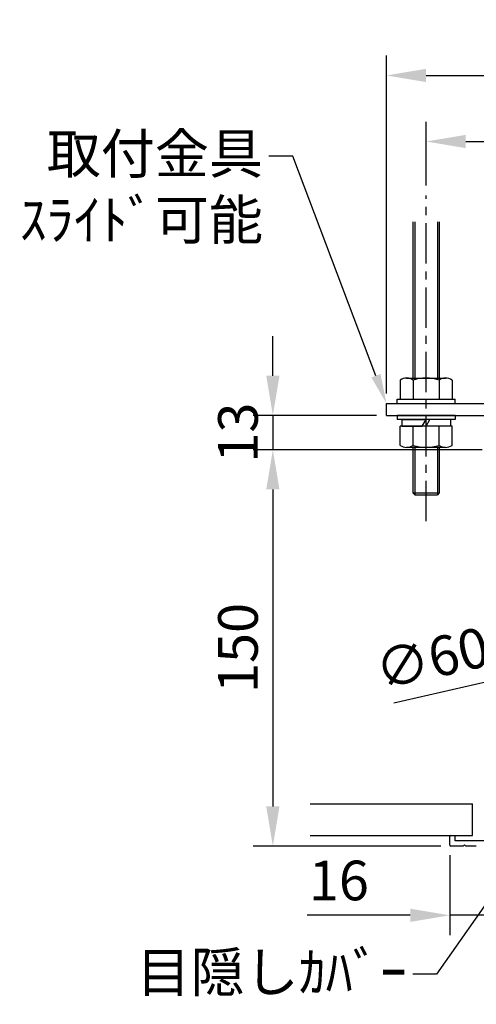
# Model space of a CAD drawing. Units: millimetres. Extents: x 3 to 6303, y -6 to 8904.
# Drawn here: x 2683 to 3547, y 2225 to 4088 of the extents above; entities that cross this region are included whole.
import ezdxf
from ezdxf import colors
from ezdxf.entities.mleader import LeaderData, LeaderLine
from ezdxf.math import Vec2, Vec3

# ---------------------------------------------------------------- set-up
doc = ezdxf.new("R2010")
doc.units = ezdxf.units.MM
doc.linetypes.add('CENTER', pattern=[50.8, 31.75, -6.35, 6.35, -6.35])
doc.layers.get('Defpoints').update_dxf_attribs({"color": 4})
for name, color, linetype in [('box', 5, 'Continuous'), ('etc', 150, 'Continuous'), ('torituke-kanagu', 30, 'Continuous')]:
    doc.layers.add(name, color=color, linetype=linetype)
doc.layers.add('寸法', color=6, linetype='Continuous', lineweight=0)
doc.dimstyles.new('拡大図', dxfattribs={"dimscale": 30, "dimtxt": 2.5, "dimasz": 2.5, "dimexe": 1.25, "dimexo": 0.625, "dimtad": 1, "dimlfac": 0.2, "dimtxsty": 'Standard', "dimcen": 2.5, "dimclrd": 6, "dimclre": 6, "dimclrt": 4, "dimadec": 0, "dimazin": 0, "dimtfac": 1, "dimtmove": 0, "dimatfit": 3, "dimldrblk": 'NONE', "dimfxl": 1, "dimarcsym": 0})

# ---------------------------------------------------------------- blocks, each defined once
blk = doc.blocks.new('*D31')
at = {"layer": 'Defpoints', "color": 0}
for p in [(3376.9, 3339.2), (3161.9, 3274.2), (3576.9, 3274.2)]:
    blk.add_point(p, dxfattribs=at)
at = {"layer": '寸法', "color": 6, "lineweight": -2}
for p, q in [((3161.9, 3414.2), (3161.9, 3489.2)), ((3358.2, 3339.2), (3124.4, 3339.2)), ((3161.9, 3339.2), (3161.9, 3274.2)), ((3558.2, 3274.2), (3124.4, 3274.2)), ((3161.9, 3199.2), (3161.9, 3124.2))]:
    blk.add_line(p, q, dxfattribs=at)
at = {"layer": '寸法', "color": 6}
for points in [[(3149.4, 3414.2), (3174.4, 3414.2), (3161.9, 3339.2)], [(3149.4, 3199.2), (3174.4, 3199.2), (3161.9, 3274.2)]]:
    blk.add_solid(points, dxfattribs=at)
at = {"layer": '寸法', "color": 4, "insert": (3105.6, 3306.7), "char_height": 75, "attachment_point": 5, "rotation": 90}
blk.add_mtext('13', dxfattribs=at)
blk = doc.blocks.new('_None')
blk = doc.blocks.new('*D32')
at = {"layer": 'Defpoints', "color": 0}
for p in [(3576.9, 3274.2), (3161.9, 2524.2), (3498.4, 2524.2)]:
    blk.add_point(p, dxfattribs=at)
at = {"layer": '寸法', "color": 6, "lineweight": -2}
for p, q in [((3558.2, 3274.2), (3124.4, 3274.2)), ((3161.9, 3199.2), (3161.9, 2599.2)), ((3479.7, 2524.2), (3124.4, 2524.2))]:
    blk.add_line(p, q, dxfattribs=at)
at = {"layer": '寸法', "color": 6}
for points in [[(3149.4, 3199.2), (3174.4, 3199.2), (3161.9, 3274.2)], [(3149.4, 2599.2), (3174.4, 2599.2), (3161.9, 2524.2)]]:
    blk.add_solid(points, dxfattribs=at)
at = {"layer": '寸法', "color": 4, "insert": (3105.6, 2899.2), "char_height": 75, "attachment_point": 5, "rotation": 90}
blk.add_mtext('150', dxfattribs=at)
blk = doc.blocks.new('*D35')
at = {"layer": 'Defpoints', "color": 0}
for p in [(4098.1, 2957.8), (3805.7, 2890.7)]:
    blk.add_point(p, dxfattribs=at)
at = {"layer": '寸法', "color": 6, "lineweight": -2}
for p, q in [((4171.2, 2974.6), (4244.3, 2991.4)), ((4098.1, 2957.8), (3805.7, 2890.7)), ((3391.1, 2795.5), (3732.7, 2873.9))]:
    blk.add_line(p, q, dxfattribs=at)
at = {"layer": '寸法', "color": 6}
for points in [[(4168.4, 2986.8), (4174, 2962.4), (4098.1, 2957.8)], [(3729.9, 2886.1), (3735.4, 2861.7), (3805.7, 2890.7)]]:
    blk.add_solid(points, dxfattribs=at)
at = {"layer": '寸法', "color": 4, "insert": (3465.2, 2870.2), "char_height": 75, "attachment_point": 5, "rotation": 12.9295}
blk.add_mtext('∅60', dxfattribs=at)
blk = doc.blocks.new('*D37')
at = {"layer": 'Defpoints', "color": 0}
for p in [(4451.9, 3857.5), (3451.9, 3755.5), (4451.9, 3755.5)]:
    blk.add_point(p, dxfattribs=at)
at = {"layer": '寸法', "color": 6, "lineweight": -2}
for p, q in [((3451.9, 3774.3), (3451.9, 3895)), ((4451.9, 3774.3), (4451.9, 3895)), ((3526.9, 3857.5), (4376.9, 3857.5))]:
    blk.add_line(p, q, dxfattribs=at)
at = {"layer": '寸法', "color": 6}
for points in [[(3526.9, 3870), (3526.9, 3845), (3451.9, 3857.5)], [(4376.9, 3870), (4376.9, 3845), (4451.9, 3857.5)]]:
    blk.add_solid(points, dxfattribs=at)
at = {"layer": '寸法', "color": 4, "insert": (3951.9, 3913.8), "char_height": 75, "attachment_point": 5}
blk.add_mtext('200', dxfattribs=at)
blk = doc.blocks.new('*D38')
at = {"layer": 'Defpoints', "color": 0}
for p in [(4526.9, 3982.5), (3376.9, 3361.7), (4526.9, 3361.7)]:
    blk.add_point(p, dxfattribs=at)
at = {"layer": '寸法', "color": 6, "lineweight": -2}
for p, q in [((3376.9, 3380.5), (3376.9, 4020)), ((4526.9, 3380.5), (4526.9, 4020)), ((3451.9, 3982.5), (4451.9, 3982.5))]:
    blk.add_line(p, q, dxfattribs=at)
at = {"layer": '寸法', "color": 6}
for points in [[(3451.9, 3995), (3451.9, 3970), (3376.9, 3982.5)], [(4451.9, 3995), (4451.9, 3970), (4526.9, 3982.5)]]:
    blk.add_solid(points, dxfattribs=at)
at = {"layer": '寸法', "color": 4, "insert": (3951.9, 4038.8), "char_height": 75, "attachment_point": 5}
blk.add_mtext('230', dxfattribs=at)
blk = doc.blocks.new('*D39')
at = {"layer": 'Defpoints', "color": 0}
for p in [(3496.9, 2525.7), (3576.9, 2525.7), (3496.9, 2393.3)]:
    blk.add_point(p, dxfattribs=at)
at = {"layer": '寸法', "color": 6, "lineweight": -2}
for p, q in [((3496.9, 2507), (3496.9, 2355.8)), ((3576.9, 2507), (3576.9, 2355.8)), ((3421.9, 2393.3), (3226.8, 2393.3)), ((3576.9, 2393.3), (3496.9, 2393.3)), ((3651.9, 2393.3), (3726.9, 2393.3))]:
    blk.add_line(p, q, dxfattribs=at)
at = {"layer": '寸法', "color": 6}
for points in [[(3421.9, 2405.8), (3421.9, 2380.8), (3496.9, 2393.3)], [(3651.9, 2405.8), (3651.9, 2380.8), (3576.9, 2393.3)]]:
    blk.add_solid(points, dxfattribs=at)
at = {"layer": '寸法', "color": 4, "insert": (3286.9, 2449.5), "char_height": 75, "attachment_point": 5}
blk.add_mtext('16', dxfattribs=at)

msp = doc.modelspace()

# ---------------------------------------------------------------- linework, layer by layer
at = {"linetype": 'CENTER', "ltscale": 2.4}
msp.add_line((3451.946, 3139.239), (3451.946, 3755.525), dxfattribs=at)
at = {"layer": 'box'}
for p, q in [((3496.946, 2525.739), (3496.946, 2542.739)), ((3498.446, 2544.239), (3505.446, 2544.239)), ((3506.946, 2534.239), (3506.946, 2542.739)), ((3566.946, 2534.239), (3506.946, 2534.239)), ((3521.946, 2524.239), (3498.446, 2524.239)), ((3524.446, 2526.739), (3521.946, 2524.239)), ((3526.946, 2524.239), (3524.446, 2526.739)), ((3546.946, 2524.239), (3526.946, 2524.239))]:
    msp.add_line(p, q, dxfattribs=at)
for centre, start, end in [((3498.446, 2542.739), 90, 180), ((3505.446, 2542.739), 0, 90), ((3498.446, 2525.739), 180, 270)]:
    msp.add_arc(centre, 1.5, start, end, dxfattribs=at)
at = {"layer": 'etc'}
for p, q in [((3426.946, 3705.525), (3426.946, 3409.739)), ((3430.696, 3705.525), (3430.696, 3409.739)), ((3473.196, 3705.525), (3473.196, 3409.739)), ((3476.946, 3705.525), (3476.946, 3409.739)), ((3415.14, 3409.739), (3488.752, 3409.739)), ((3402.871, 3405.943), (3402.871, 3369.739)), ((3427.409, 3405.943), (3427.409, 3369.739)), ((3476.484, 3405.943), (3476.484, 3369.739)), ((3501.021, 3405.943), (3501.021, 3369.739)), ((3396.946, 3369.739), (3506.946, 3369.739)), ((3396.946, 3361.739), (3396.946, 3369.739)), ((3396.946, 3361.739), (3506.946, 3361.739)), ((3402.871, 3369.739), (3501.021, 3369.739)), ((3506.946, 3361.739), (3506.946, 3369.739)), ((3506.946, 3339.239), (3396.946, 3339.239)), ((3396.946, 3339.239), (3396.946, 3331.239)), ((3506.946, 3339.239), (3506.946, 3331.239)), ((3506.946, 3331.239), (3396.946, 3331.239)), ((3402.871, 3282.535), (3402.871, 3318.739)), ((3501.021, 3318.739), (3402.871, 3318.739)), ((3405.946, 3331.239), (3405.946, 3318.739)), ((3405.946, 3331.239), (3451.946, 3331.239)), ((3405.946, 3318.739), (3444.729, 3318.739)), ((3427.409, 3282.535), (3427.409, 3318.739)), ((3444.729, 3318.739), (3451.946, 3331.239)), ((3451.946, 3318.739), (3459.163, 3331.239)), ((3497.946, 3318.739), (3451.946, 3318.739)), ((3497.946, 3331.239), (3459.163, 3331.239)), ((3476.484, 3282.535), (3476.484, 3318.739)), ((3497.946, 3331.239), (3497.946, 3318.739)), ((3501.021, 3282.535), (3501.021, 3318.739)), ((3488.752, 3278.739), (3415.14, 3278.739)), ((3426.946, 3278.739), (3426.946, 3192.989)), ((3430.696, 3278.739), (3430.696, 3189.239)), ((3473.196, 3278.739), (3473.196, 3189.239)), ((3476.946, 3278.739), (3476.946, 3192.989)), ((3426.946, 3192.989), (3476.946, 3192.989)), ((3426.946, 3192.989), (3430.696, 3189.239)), ((3430.696, 3189.239), (3473.196, 3189.239)), ((3476.946, 3192.989), (3473.196, 3189.239)), ((3232.54, 2604.239), (3539.446, 2604.239)), ((3539.446, 2544.239), (3539.446, 2604.239)), ((3232.54, 2544.239), (3539.446, 2544.239))]:
    msp.add_line(p, q, dxfattribs=at)
for centre, radius, start, end in [((3415.14, 3388.015), 21.724, 55.615753, 124.384247), ((3451.946, 3328.535), 81.204, 72.412046, 107.587954), ((3488.752, 3388.015), 21.724, 55.615753, 124.384247), ((3415.14, 3300.464), 21.724, 235.615753, 304.384247), ((3451.946, 3359.943), 81.204, 252.412046, 287.587954), ((3488.752, 3300.464), 21.724, 235.615753, 304.384247)]:
    msp.add_arc(centre, radius, start, end, dxfattribs=at)
at = {"layer": 'torituke-kanagu'}
for p, q in [((3376.946, 3339.239), (3376.946, 3361.739)), ((3376.946, 3361.739), (4526.946, 3361.739)), ((3376.946, 3339.239), (4526.946, 3339.239))]:
    msp.add_line(p, q, dxfattribs=at)

# ---------------------------------------------------------------- dimensions: what is measured, and where the dimension line sits
at = {"layer": '寸法'}
for base, p1, p2, picture, middle in [((4526.946, 3982.533), (3376.946, 3361.739), (4526.946, 3361.739), '*D38', (3951.946, 3982.533)), ((4451.946, 3857.533), (3451.946, 3755.525), (4451.946, 3755.525), '*D37', (3951.946, 3857.533))]:
    dim = msp.add_linear_dim(base=base, p1=p1, p2=p2, dimstyle='拡大図', override={"dimtmove": 0}, dxfattribs=at)
    dim.commit()
    dim.dimension.update_dxf_attribs({"geometry": picture, "text_midpoint": middle, "dimtype": 160})
dim = msp.add_linear_dim(base=(3161.855, 3274.239), p1=(3376.946, 3339.239), p2=(3576.946, 3274.239), angle=90, dimstyle='拡大図', dxfattribs=at)
dim.commit()
dim.dimension.update_dxf_attribs({"geometry": '*D31', "text_midpoint": (3161.855, 3306.739), "dimtype": 160})
dim = msp.add_linear_dim(base=(3161.855, 2524.239), p1=(3576.946, 3274.239), p2=(3498.446, 2524.239), angle=90, dimstyle='拡大図', dxfattribs=at)
dim.commit()
dim.dimension.update_dxf_attribs({"geometry": '*D32', "text_midpoint": (3105.605, 2899.239)})
dim = msp.add_diameter_dim_2p(p1=(4098.143, 2957.802), p2=(3805.749, 2890.676), dimstyle='拡大図', dxfattribs=at)
dim.commit()
dim.dimension.update_dxf_attribs({"geometry": '*D35', "text_midpoint": (3477.821, 2815.393), "dimtype": 163})
dim = msp.add_linear_dim(base=(3496.946, 2393.257), p1=(3576.946, 2525.739), p2=(3496.946, 2525.739), dimstyle='拡大図', dxfattribs=at)
dim.commit()
dim.dimension.update_dxf_attribs({"geometry": '*D39', "text_midpoint": (3286.889, 2449.507)})

# ---------------------------------------------------------------- leaders
ml = msp.add_multileader_mtext('Standard', dxfattribs=at)
ml.set_content('取付金具\\Pｽﾗｲﾄﾞ可能', color=256)
ml.set_leader_properties()
ml.build(insert=Vec2(0, 0))
ml.multileader.update_dxf_attribs({"dogleg_length": 2, "arrow_head_size": 56.25, "scale": 30})
ctx = ml.context
ctx.base_point, ctx.scale, ctx.char_height, ctx.arrow_head_size, ctx.landing_gap_size, ctx.plane_origin = Vec3(2701.028, 3830.054), 30, 75, 56.25, 11.25, Vec3(2928.597, 7071.854)
ctx.text_align_type = 2
notes = []
notes.append((ctx, [(1, (1, 1, 0), (3199.493, 3830.054), (-1, 0), 45, [(0, [(3376.946, 3361.739)], 0, [])])]))
ctx.mtext.insert, ctx.mtext.alignment, ctx.mtext.flow_direction = Vec3(3143.243, 3871.932), 3, 5
ml = msp.add_multileader_mtext('Standard', dxfattribs=at)
ml.set_content('目隠しｶﾊﾞｰ', color=256)
ml.set_leader_properties()
ml.build(insert=Vec2(0, 0))
ml.multileader.update_dxf_attribs({"dogleg_length": 2, "arrow_head_size": 56.25, "scale": 30})
ctx = ml.context
ctx.base_point, ctx.scale, ctx.char_height, ctx.arrow_head_size, ctx.landing_gap_size, ctx.plane_origin = Vec3(2940.149, 2281.835), 30, 75, 56.25, 11.25, Vec3(3728.48, 2689.597)
ctx.text_align_type = 2
notes.append((ctx, [(1, (1, 1, 0), (3471.736, 2281.835), (-1, 0), 45, [(0, [(3651.993, 2539.358)], 0, [])])]))
ctx.mtext.insert, ctx.mtext.alignment, ctx.mtext.flow_direction = Vec3(3415.486, 2323.332), 3, 5
for ctx, leaders in notes:
    for number, flags, end, landing, length, lines in leaders:
        leader = LeaderData()
        leader.index, (leader.has_last_leader_line, leader.has_dogleg_vector, leader.attachment_direction) = number, flags
        leader.last_leader_point, leader.dogleg_vector, leader.dogleg_length = Vec3(end), Vec3(landing), length
        for number, points, colour, breaks in lines:
            line = LeaderLine()
            line.index, line.vertices, line.color, line.breaks = number, Vec3.list(points), colors.encode_raw_color(colour), breaks
            leader.lines.append(line)
        ctx.leaders.append(leader)

doc.saveas('drawing.dxf')
